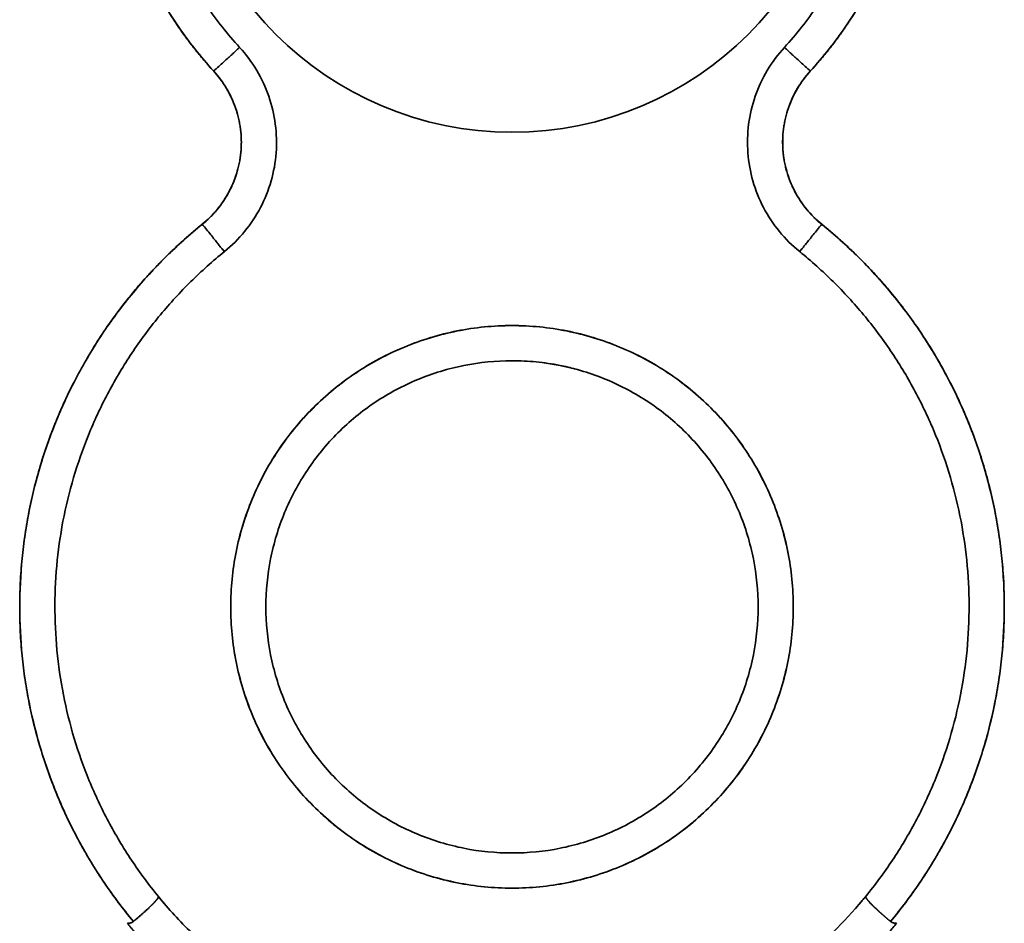
# Model space of a CAD drawing. Units: millimetres. Extents: x 35 to 1175, y 25 to 826.
# Drawn here: x 445 to 459, y 279 to 292 of the extents above; entities that cross this region are included whole.
import ezdxf

# ---------------------------------------------------------------- set-up
doc = ezdxf.new("R2010")
doc.units = ezdxf.units.MM
doc.layers.add('1', color=7, linetype='Continuous', true_color=0xffffff)

msp = doc.modelspace()

# ---------------------------------------------------------------- linework, layer by layer
at = {"layer": '1', "color": 18, "linetype": 'Continuous', "lineweight": 35}
for p, q in [((448.564, 290.937), (448.563, 290.936)), ((448.563, 290.935), (448.564, 290.936)), ((457.491, 279.829), (457.492, 279.832))]:
    msp.add_line(p, q, dxfattribs=at)
for start, end in [(0, 270), (270, 0)]:
    msp.add_arc((452.462, 295.45), 4.75, start, end, dxfattribs=at)
for points, knots in [([(456.704, 291.568), (456.891, 291.773), (457.064, 291.991), (457.375, 292.449), (457.514, 292.689), (457.756, 293.187), (457.859, 293.445), (458.026, 293.973), (458.091, 294.243), (458.181, 294.79), (458.206, 295.066), (458.216, 295.62), (458.201, 295.897), (458.132, 296.447), (458.077, 296.719), (457.929, 297.253), (457.836, 297.514), (457.613, 298.021), (457.483, 298.266), (457.189, 298.736), (457.025, 298.96), (456.666, 299.382), (456.472, 299.58), (456.056, 299.947), (455.835, 300.115), (455.371, 300.417), (455.129, 300.552), (454.626, 300.784), (454.366, 300.883), (453.835, 301.04), (453.564, 301.1), (453.016, 301.18), (452.739, 301.2), (452.185, 301.2), (451.908, 301.18), (451.36, 301.1), (451.089, 301.04), (450.558, 300.883), (450.298, 300.784), (449.796, 300.552), (449.553, 300.417), (449.089, 300.115), (448.868, 299.947), (448.452, 299.58), (448.258, 299.382), (447.899, 298.96), (447.736, 298.736), (447.442, 298.266), (447.312, 298.021), (447.088, 297.514), (446.995, 297.253), (446.847, 296.719), (446.792, 296.447), (446.723, 295.897), (446.708, 295.62), (446.718, 295.066), (446.743, 294.79), (446.833, 294.243), (446.898, 293.973), (447.066, 293.445), (447.169, 293.187), (447.411, 292.689), (447.55, 292.449), (447.861, 291.991), (448.033, 291.773), (448.22, 291.568)], [0, 0, 0, 0, 0.03125, 0.03125, 0.0625, 0.0625, 0.09375, 0.09375, 0.125, 0.125, 0.15625, 0.15625, 0.1875, 0.1875, 0.21875, 0.21875, 0.25, 0.25, 0.28125, 0.28125, 0.3125, 0.3125, 0.34375, 0.34375, 0.375, 0.375, 0.40625, 0.40625, 0.4375, 0.4375, 0.46875, 0.46875, 0.5, 0.5, 0.53125, 0.53125, 0.5625, 0.5625, 0.59375, 0.59375, 0.625, 0.625, 0.65625, 0.65625, 0.6875, 0.6875, 0.71875, 0.71875, 0.75, 0.75, 0.78125, 0.78125, 0.8125, 0.8125, 0.84375, 0.84375, 0.875, 0.875, 0.90625, 0.90625, 0.9375, 0.9375, 0.96875, 0.96875, 1, 1, 1, 1]), ([(456.336, 291.906), (456.506, 292.093), (456.663, 292.291), (456.947, 292.71), (457.074, 292.929), (457.295, 293.384), (457.389, 293.62), (457.542, 294.102), (457.601, 294.348), (457.684, 294.847), (457.707, 295.1), (457.716, 295.605), (457.702, 295.858), (457.639, 296.36), (457.589, 296.609), (457.454, 297.096), (457.369, 297.335), (457.165, 297.798), (457.046, 298.022), (456.778, 298.45), (456.628, 298.655), (456.301, 299.04), (456.123, 299.221), (455.744, 299.556), (455.542, 299.709), (455.119, 299.985), (454.897, 300.108), (454.438, 300.321), (454.201, 300.41), (453.716, 300.554), (453.468, 300.609), (452.968, 300.682), (452.715, 300.7), (452.209, 300.7), (451.956, 300.682), (451.456, 300.609), (451.208, 300.554), (450.724, 300.41), (450.487, 300.321), (450.028, 300.108), (449.806, 299.985), (449.382, 299.709), (449.18, 299.556), (448.801, 299.221), (448.623, 299.04), (448.296, 298.655), (448.147, 298.45), (447.878, 298.022), (447.759, 297.798), (447.556, 297.335), (447.47, 297.096), (447.335, 296.609), (447.285, 296.36), (447.222, 295.858), (447.208, 295.605), (447.218, 295.1), (447.241, 294.847), (447.323, 294.348), (447.382, 294.102), (447.535, 293.62), (447.629, 293.384), (447.85, 292.929), (447.977, 292.71), (448.261, 292.291), (448.418, 292.093), (448.589, 291.906)], [0, 0, 0, 0, 0.03125, 0.03125, 0.0625, 0.0625, 0.09375, 0.09375, 0.125, 0.125, 0.15625, 0.15625, 0.1875, 0.1875, 0.21875, 0.21875, 0.25, 0.25, 0.28125, 0.28125, 0.3125, 0.3125, 0.34375, 0.34375, 0.375, 0.375, 0.40625, 0.40625, 0.4375, 0.4375, 0.46875, 0.46875, 0.5, 0.5, 0.53125, 0.53125, 0.5625, 0.5625, 0.59375, 0.59375, 0.625, 0.625, 0.65625, 0.65625, 0.6875, 0.6875, 0.71875, 0.71875, 0.75, 0.75, 0.78125, 0.78125, 0.8125, 0.8125, 0.84375, 0.84375, 0.875, 0.875, 0.90625, 0.90625, 0.9375, 0.9375, 0.96875, 0.96875, 1, 1, 1, 1]), ([(448.589, 291.906), (448.418, 292.093), (448.261, 292.291), (447.977, 292.71), (447.85, 292.929), (447.629, 293.384), (447.535, 293.62), (447.382, 294.102), (447.323, 294.348), (447.241, 294.847), (447.218, 295.1), (447.208, 295.605), (447.222, 295.858), (447.285, 296.36), (447.335, 296.609), (447.47, 297.096), (447.556, 297.335), (447.759, 297.798), (447.878, 298.022), (448.147, 298.45), (448.296, 298.655), (448.623, 299.04), (448.801, 299.221), (449.18, 299.556), (449.382, 299.709), (449.806, 299.985), (450.028, 300.108), (450.487, 300.321), (450.724, 300.41), (451.208, 300.554), (451.456, 300.609), (451.956, 300.682), (452.209, 300.7), (452.715, 300.7), (452.968, 300.682), (453.468, 300.609), (453.716, 300.554), (454.201, 300.41), (454.438, 300.321), (454.897, 300.108), (455.119, 299.985), (455.542, 299.709), (455.744, 299.556), (456.123, 299.221), (456.301, 299.04), (456.628, 298.655), (456.778, 298.45), (457.046, 298.022), (457.165, 297.798), (457.369, 297.335), (457.454, 297.096), (457.589, 296.609), (457.639, 296.36), (457.702, 295.858), (457.716, 295.605), (457.707, 295.1), (457.684, 294.847), (457.601, 294.348), (457.542, 294.102), (457.389, 293.62), (457.295, 293.384), (457.074, 292.929), (456.947, 292.71), (456.663, 292.291), (456.506, 292.093), (456.336, 291.906)], [0, 0, 0, 0, 0.03125, 0.03125, 0.0625, 0.0625, 0.09375, 0.09375, 0.125, 0.125, 0.15625, 0.15625, 0.1875, 0.1875, 0.21875, 0.21875, 0.25, 0.25, 0.28125, 0.28125, 0.3125, 0.3125, 0.34375, 0.34375, 0.375, 0.375, 0.40625, 0.40625, 0.4375, 0.4375, 0.46875, 0.46875, 0.5, 0.5, 0.53125, 0.53125, 0.5625, 0.5625, 0.59375, 0.59375, 0.625, 0.625, 0.65625, 0.65625, 0.6875, 0.6875, 0.71875, 0.71875, 0.75, 0.75, 0.78125, 0.78125, 0.8125, 0.8125, 0.84375, 0.84375, 0.875, 0.875, 0.90625, 0.90625, 0.9375, 0.9375, 0.96875, 0.96875, 1, 1, 1, 1]), ([(448.589, 291.906), (448.589, 291.906), (448.586, 291.904), (448.577, 291.895), (448.57, 291.889), (448.551, 291.872), (448.54, 291.861), (448.513, 291.837), (448.498, 291.823), (448.464, 291.791), (448.445, 291.774), (448.405, 291.738), (448.383, 291.718), (448.339, 291.677), (448.316, 291.656), (448.268, 291.613), (448.244, 291.591), (448.22, 291.568)], [0, 0, 0, 0, 0.124111, 0.124111, 0.249238, 0.249238, 0.374365, 0.374365, 0.499492, 0.499492, 0.624619, 0.624619, 0.749746, 0.749746, 0.874873, 0.874873, 1, 1, 1, 1]), ([(448.22, 291.568), (448.244, 291.591), (448.268, 291.613), (448.316, 291.656), (448.339, 291.677), (448.383, 291.718), (448.405, 291.738), (448.445, 291.774), (448.464, 291.791), (448.498, 291.823), (448.513, 291.837), (448.54, 291.861), (448.551, 291.872), (448.57, 291.889), (448.577, 291.895), (448.586, 291.904), (448.589, 291.906), (448.589, 291.906)], [0, 0, 0, 0, 0.125126, 0.125126, 0.250251, 0.250251, 0.375377, 0.375377, 0.500503, 0.500503, 0.625628, 0.625628, 0.750754, 0.750754, 0.87588, 0.87588, 1, 1, 1, 1]), ([(448.372, 289.002), (448.477, 289.087), (448.574, 289.183), (448.747, 289.394), (448.822, 289.508), (448.948, 289.749), (448.999, 289.875), (449.074, 290.137), (449.098, 290.271), (449.118, 290.542), (449.114, 290.679), (449.079, 290.949), (449.048, 291.082), (448.959, 291.339), (448.901, 291.462), (448.762, 291.696), (448.681, 291.806), (448.589, 291.906)], [0, 0, 0, 0, 0.125, 0.125, 0.25, 0.25, 0.375, 0.375, 0.5, 0.5, 0.625, 0.625, 0.75, 0.75, 0.875, 0.875, 1, 1, 1, 1]), ([(448.589, 291.906), (448.681, 291.806), (448.762, 291.696), (448.901, 291.462), (448.959, 291.339), (449.048, 291.082), (449.079, 290.949), (449.114, 290.679), (449.118, 290.542), (449.098, 290.271), (449.074, 290.137), (448.999, 289.875), (448.948, 289.749), (448.822, 289.508), (448.747, 289.394), (448.574, 289.183), (448.477, 289.087), (448.372, 289.002)], [0, 0, 0, 0, 0.125, 0.125, 0.25, 0.25, 0.375, 0.375, 0.5, 0.5, 0.625, 0.625, 0.75, 0.75, 0.875, 0.875, 1, 1, 1, 1]), ([(456.553, 289.002), (456.447, 289.087), (456.35, 289.183), (456.178, 289.394), (456.102, 289.508), (455.976, 289.749), (455.926, 289.875), (455.851, 290.137), (455.827, 290.271), (455.807, 290.542), (455.81, 290.679), (455.845, 290.949), (455.877, 291.082), (455.966, 291.339), (456.023, 291.462), (456.162, 291.696), (456.244, 291.806), (456.336, 291.906)], [0, 0, 0, 0, 0.125, 0.125, 0.25, 0.25, 0.375, 0.375, 0.5, 0.5, 0.625, 0.625, 0.75, 0.75, 0.875, 0.875, 1, 1, 1, 1]), ([(456.336, 291.906), (456.244, 291.806), (456.162, 291.696), (456.023, 291.462), (455.966, 291.339), (455.877, 291.082), (455.845, 290.949), (455.81, 290.679), (455.807, 290.542), (455.827, 290.271), (455.851, 290.137), (455.926, 289.875), (455.976, 289.749), (456.102, 289.508), (456.178, 289.394), (456.35, 289.183), (456.447, 289.087), (456.553, 289.002)], [0, 0, 0, 0, 0.125, 0.125, 0.25, 0.25, 0.375, 0.375, 0.5, 0.5, 0.625, 0.625, 0.75, 0.75, 0.875, 0.875, 1, 1, 1, 1]), ([(456.704, 291.568), (456.68, 291.591), (456.656, 291.613), (456.609, 291.656), (456.586, 291.677), (456.541, 291.718), (456.52, 291.738), (456.479, 291.774), (456.461, 291.791), (456.426, 291.823), (456.411, 291.837), (456.384, 291.861), (456.373, 291.872), (456.354, 291.889), (456.347, 291.895), (456.338, 291.904), (456.336, 291.906), (456.336, 291.906)], [0, 0, 0, 0, 0.125126, 0.125126, 0.250251, 0.250251, 0.375377, 0.375377, 0.500503, 0.500503, 0.625628, 0.625628, 0.750754, 0.750754, 0.87588, 0.87588, 1, 1, 1, 1]), ([(456.336, 291.906), (456.336, 291.906), (456.338, 291.904), (456.347, 291.895), (456.354, 291.889), (456.373, 291.872), (456.384, 291.861), (456.411, 291.837), (456.426, 291.823), (456.461, 291.791), (456.479, 291.774), (456.52, 291.738), (456.541, 291.718), (456.586, 291.677), (456.609, 291.656), (456.656, 291.613), (456.68, 291.591), (456.704, 291.568)], [0, 0, 0, 0, 0.125, 0.125, 0.25, 0.25, 0.375, 0.375, 0.5, 0.5, 0.625, 0.625, 0.75, 0.75, 0.875, 0.875, 1, 1, 1, 1]), ([(448.22, 291.568), (448.289, 291.493), (448.35, 291.411), (448.454, 291.236), (448.497, 291.143), (448.564, 290.95), (448.588, 290.85), (448.614, 290.648), (448.617, 290.546), (448.601, 290.342), (448.583, 290.242), (448.527, 290.046), (448.489, 289.95), (448.395, 289.77), (448.338, 289.684), (448.209, 289.527), (448.136, 289.454), (448.057, 289.39)], [0, 0, 0, 0, 0.125, 0.125, 0.25, 0.25, 0.375, 0.375, 0.5, 0.5, 0.625, 0.625, 0.75, 0.75, 0.875, 0.875, 1, 1, 1, 1]), ([(456.867, 289.39), (456.788, 289.454), (456.715, 289.527), (456.586, 289.684), (456.53, 289.77), (456.435, 289.95), (456.397, 290.046), (456.341, 290.242), (456.323, 290.342), (456.308, 290.546), (456.31, 290.648), (456.337, 290.85), (456.36, 290.95), (456.427, 291.143), (456.47, 291.236), (456.574, 291.411), (456.636, 291.493), (456.704, 291.568)], [0, 0, 0, 0, 0.125, 0.125, 0.25, 0.25, 0.375, 0.375, 0.5, 0.5, 0.625, 0.625, 0.75, 0.75, 0.875, 0.875, 1, 1, 1, 1]), ([(448.057, 289.39), (448.078, 289.365), (448.098, 289.339), (448.139, 289.289), (448.159, 289.265), (448.197, 289.218), (448.215, 289.195), (448.249, 289.153), (448.265, 289.133), (448.294, 289.097), (448.307, 289.081), (448.33, 289.053), (448.34, 289.041), (448.356, 289.021), (448.362, 289.014), (448.366, 289.008), (448.367, 289.008), (448.367, 289.007)], [0, 0, 0, 0, 0.140482, 0.140482, 0.280964, 0.280964, 0.421445, 0.421445, 0.561927, 0.561927, 0.702409, 0.702409, 0.842891, 0.842891, 0.983373, 0.983373, 1, 1, 1, 1]), ([(448.372, 289.002), (448.372, 289.002), (448.37, 289.004), (448.362, 289.014), (448.356, 289.021), (448.34, 289.041), (448.33, 289.053), (448.307, 289.081), (448.294, 289.097), (448.265, 289.133), (448.249, 289.153), (448.215, 289.195), (448.197, 289.218), (448.159, 289.265), (448.139, 289.289), (448.098, 289.339), (448.078, 289.365), (448.057, 289.39)], [0, 0, 0, 0, 0.125, 0.125, 0.25, 0.25, 0.375, 0.375, 0.5, 0.5, 0.625, 0.625, 0.75, 0.75, 0.875, 0.875, 1, 1, 1, 1]), ([(456.553, 289.002), (456.553, 289.002), (456.555, 289.004), (456.563, 289.014), (456.569, 289.021), (456.584, 289.041), (456.594, 289.053), (456.617, 289.081), (456.63, 289.097), (456.659, 289.133), (456.675, 289.153), (456.709, 289.195), (456.728, 289.218), (456.766, 289.265), (456.786, 289.289), (456.826, 289.339), (456.847, 289.365), (456.867, 289.39)], [0, 0, 0, 0, 0.124112, 0.124112, 0.249239, 0.249239, 0.374365, 0.374365, 0.499492, 0.499492, 0.624619, 0.624619, 0.749746, 0.749746, 0.874873, 0.874873, 1, 1, 1, 1]), ([(456.867, 289.39), (456.847, 289.365), (456.826, 289.339), (456.786, 289.289), (456.766, 289.265), (456.728, 289.218), (456.709, 289.195), (456.675, 289.153), (456.659, 289.133), (456.63, 289.097), (456.617, 289.081), (456.594, 289.053), (456.584, 289.041), (456.569, 289.021), (456.563, 289.014), (456.555, 289.004), (456.553, 289.002), (456.553, 289.002)], [0, 0, 0, 0, 0.125126, 0.125126, 0.250251, 0.250251, 0.375377, 0.375377, 0.500503, 0.500503, 0.625628, 0.625628, 0.750754, 0.750754, 0.87588, 0.87588, 1, 1, 1, 1]), ([(452.462, 279.95), (452.724, 279.95), (452.986, 279.976), (453.499, 280.078), (453.751, 280.154), (454.235, 280.355), (454.467, 280.479), (454.902, 280.77), (455.105, 280.937), (455.475, 281.307), (455.642, 281.51), (455.933, 281.945), (456.057, 282.177), (456.258, 282.661), (456.334, 282.913), (456.436, 283.426), (456.462, 283.688), (456.462, 284.212), (456.436, 284.473), (456.334, 284.987), (456.258, 285.239), (456.057, 285.722), (455.933, 285.954), (455.642, 286.39), (455.475, 286.593), (455.105, 286.963), (454.902, 287.13), (454.467, 287.421), (454.235, 287.545), (453.751, 287.745), (453.499, 287.822), (452.986, 287.924), (452.724, 287.95), (452.2, 287.95), (451.939, 287.924), (451.425, 287.822), (451.173, 287.745), (450.69, 287.545), (450.458, 287.421), (450.022, 287.13), (449.819, 286.963), (449.449, 286.593), (449.282, 286.39), (448.991, 285.954), (448.867, 285.722), (448.667, 285.239), (448.59, 284.987), (448.488, 284.473), (448.462, 284.212), (448.462, 283.688), (448.488, 283.426), (448.59, 282.913), (448.667, 282.661), (448.867, 282.177), (448.991, 281.945), (449.282, 281.51), (449.449, 281.307), (449.819, 280.937), (450.022, 280.77), (450.458, 280.479), (450.69, 280.355), (451.173, 280.154), (451.425, 280.078), (451.939, 279.976), (452.2, 279.95), (452.462, 279.95)], [0, 0, 0, 0, 0.03125, 0.03125, 0.0625, 0.0625, 0.09375, 0.09375, 0.125, 0.125, 0.15625, 0.15625, 0.1875, 0.1875, 0.21875, 0.21875, 0.25, 0.25, 0.28125, 0.28125, 0.3125, 0.3125, 0.34375, 0.34375, 0.375, 0.375, 0.40625, 0.40625, 0.4375, 0.4375, 0.46875, 0.46875, 0.5, 0.5, 0.53125, 0.53125, 0.5625, 0.5625, 0.59375, 0.59375, 0.625, 0.625, 0.65625, 0.65625, 0.6875, 0.6875, 0.71875, 0.71875, 0.75, 0.75, 0.78125, 0.78125, 0.8125, 0.8125, 0.84375, 0.84375, 0.875, 0.875, 0.90625, 0.90625, 0.9375, 0.9375, 0.96875, 0.96875, 1, 1, 1, 1]), ([(452.462, 279.95), (452.331, 279.95), (452.069, 279.963), (451.681, 280.02), (451.3, 280.116), (450.929, 280.249), (450.573, 280.417), (450.236, 280.618), (449.921, 280.852), (449.63, 281.117), (449.365, 281.408), (449.131, 281.724), (448.929, 282.06), (448.761, 282.417), (448.628, 282.787), (448.532, 283.168), (448.475, 283.556), (448.456, 283.95), (448.475, 284.343), (448.532, 284.731), (448.628, 285.112), (448.761, 285.483), (448.929, 285.839), (449.13, 286.176), (449.365, 286.491), (449.629, 286.782), (449.921, 287.047), (450.236, 287.281), (450.573, 287.483), (450.929, 287.651), (451.3, 287.784), (451.68, 287.88), (452.069, 287.937), (452.462, 287.956), (452.855, 287.937), (453.244, 287.88), (453.624, 287.784), (453.995, 287.651), (454.351, 287.483), (454.688, 287.282), (455.003, 287.048), (455.295, 286.783), (455.56, 286.491), (455.794, 286.176), (455.995, 285.839), (456.163, 285.483), (456.296, 285.113), (456.392, 284.732), (456.449, 284.343), (456.468, 283.95), (456.449, 283.557), (456.392, 283.168), (456.296, 282.788), (456.163, 282.417), (455.995, 282.061), (455.794, 281.724), (455.56, 281.409), (455.295, 281.117), (455.004, 280.852), (454.689, 280.618), (454.352, 280.417), (453.995, 280.249), (453.625, 280.116), (453.244, 280.02), (452.856, 279.963), (452.594, 279.95), (452.462, 279.95)], [0, 0, 0, 0, 0.015696, 0.031244, 0.046794, 0.0625, 0.078192, 0.093737, 0.109289, 0.125, 0.140692, 0.156237, 0.171789, 0.1875, 0.203192, 0.218737, 0.234289, 0.25, 0.265692, 0.281237, 0.296789, 0.3125, 0.328192, 0.343737, 0.359289, 0.375, 0.390692, 0.406237, 0.421789, 0.4375, 0.453192, 0.468737, 0.484289, 0.5, 0.515692, 0.531237, 0.546789, 0.5625, 0.578192, 0.593737, 0.609289, 0.625, 0.640692, 0.656237, 0.671789, 0.6875, 0.703192, 0.718737, 0.734289, 0.75, 0.765692, 0.781237, 0.796789, 0.8125, 0.828192, 0.843737, 0.859289, 0.875, 0.890692, 0.906237, 0.921789, 0.9375, 0.953196, 0.968744, 0.984294, 1, 1, 1, 1]), ([(452.462, 280.45), (452.233, 280.45), (452.004, 280.472), (451.555, 280.562), (451.334, 280.629), (450.911, 280.804), (450.708, 280.912), (450.327, 281.167), (450.149, 281.313), (449.825, 281.637), (449.679, 281.815), (449.425, 282.196), (449.316, 282.399), (449.141, 282.822), (449.074, 283.042), (448.985, 283.492), (448.962, 283.721), (448.962, 284.179), (448.985, 284.408), (449.074, 284.857), (449.141, 285.078), (449.316, 285.501), (449.425, 285.704), (449.679, 286.085), (449.825, 286.263), (450.149, 286.587), (450.327, 286.733), (450.708, 286.987), (450.911, 287.096), (451.334, 287.271), (451.555, 287.338), (452.004, 287.427), (452.233, 287.45), (452.691, 287.45), (452.92, 287.427), (453.37, 287.338), (453.59, 287.271), (454.013, 287.096), (454.216, 286.987), (454.597, 286.733), (454.775, 286.587), (455.099, 286.263), (455.245, 286.085), (455.5, 285.704), (455.608, 285.501), (455.783, 285.078), (455.85, 284.857), (455.94, 284.408), (455.962, 284.179), (455.962, 283.721), (455.94, 283.492), (455.85, 283.042), (455.783, 282.822), (455.608, 282.399), (455.5, 282.196), (455.245, 281.815), (455.099, 281.637), (454.775, 281.313), (454.597, 281.167), (454.216, 280.912), (454.013, 280.804), (453.59, 280.629), (453.37, 280.562), (452.92, 280.472), (452.691, 280.45), (452.462, 280.45)], [0, 0, 0, 0, 0.03125, 0.03125, 0.0625, 0.0625, 0.09375, 0.09375, 0.125, 0.125, 0.15625, 0.15625, 0.1875, 0.1875, 0.21875, 0.21875, 0.25, 0.25, 0.28125, 0.28125, 0.3125, 0.3125, 0.34375, 0.34375, 0.375, 0.375, 0.40625, 0.40625, 0.4375, 0.4375, 0.46875, 0.46875, 0.5, 0.5, 0.53125, 0.53125, 0.5625, 0.5625, 0.59375, 0.59375, 0.625, 0.625, 0.65625, 0.65625, 0.6875, 0.6875, 0.71875, 0.71875, 0.75, 0.75, 0.78125, 0.78125, 0.8125, 0.8125, 0.84375, 0.84375, 0.875, 0.875, 0.90625, 0.90625, 0.9375, 0.9375, 0.96875, 0.96875, 1, 1, 1, 1]), ([(452.462, 280.45), (452.691, 280.45), (452.92, 280.472), (453.37, 280.562), (453.59, 280.629), (454.013, 280.804), (454.216, 280.912), (454.597, 281.167), (454.775, 281.313), (455.099, 281.637), (455.245, 281.815), (455.5, 282.196), (455.608, 282.399), (455.783, 282.822), (455.85, 283.042), (455.94, 283.492), (455.962, 283.721), (455.962, 284.179), (455.94, 284.408), (455.85, 284.857), (455.783, 285.078), (455.608, 285.501), (455.5, 285.704), (455.245, 286.085), (455.099, 286.263), (454.775, 286.587), (454.597, 286.733), (454.216, 286.987), (454.013, 287.096), (453.59, 287.271), (453.37, 287.338), (452.92, 287.427), (452.691, 287.45), (452.233, 287.45), (452.004, 287.427), (451.555, 287.338), (451.334, 287.271), (450.911, 287.096), (450.708, 286.987), (450.327, 286.733), (450.149, 286.587), (449.825, 286.263), (449.679, 286.085), (449.425, 285.704), (449.316, 285.501), (449.141, 285.078), (449.074, 284.857), (448.985, 284.408), (448.962, 284.179), (448.962, 283.721), (448.985, 283.492), (449.074, 283.042), (449.141, 282.822), (449.316, 282.399), (449.425, 282.196), (449.679, 281.815), (449.825, 281.637), (450.149, 281.313), (450.327, 281.167), (450.708, 280.912), (450.911, 280.804), (451.334, 280.629), (451.555, 280.562), (452.004, 280.472), (452.233, 280.45), (452.462, 280.45)], [0, 0, 0, 0, 0.03125, 0.03125, 0.0625, 0.0625, 0.09375, 0.09375, 0.125, 0.125, 0.15625, 0.15625, 0.1875, 0.1875, 0.21875, 0.21875, 0.25, 0.25, 0.28125, 0.28125, 0.3125, 0.3125, 0.34375, 0.34375, 0.375, 0.375, 0.40625, 0.40625, 0.4375, 0.4375, 0.46875, 0.46875, 0.5, 0.5, 0.53125, 0.53125, 0.5625, 0.5625, 0.59375, 0.59375, 0.625, 0.625, 0.65625, 0.65625, 0.6875, 0.6875, 0.71875, 0.71875, 0.75, 0.75, 0.78125, 0.78125, 0.8125, 0.8125, 0.84375, 0.84375, 0.875, 0.875, 0.90625, 0.90625, 0.9375, 0.9375, 0.96875, 0.96875, 1, 1, 1, 1]), ([(453.364, 287.332), (453.292, 287.352), (453.108, 287.395), (452.806, 287.439), (452.577, 287.45), (452.462, 287.45)], [0, 0, 0, 0, 0.246527, 0.621379, 1, 1, 1, 1]), ([(447.433, 279.832), (447.433, 279.832), (447.433, 279.832), (447.434, 279.83), (447.434, 279.829), (447.434, 279.828), (447.434, 279.826), (447.434, 279.824), (447.433, 279.822), (447.432, 279.819), (447.431, 279.817), (447.43, 279.814), (447.428, 279.811), (447.427, 279.808), (447.425, 279.805), (447.422, 279.801), (447.42, 279.798), (447.417, 279.794), (447.414, 279.79), (447.411, 279.785), (447.407, 279.781), (447.403, 279.776), (447.399, 279.771), (447.395, 279.766), (447.39, 279.76), (447.385, 279.755), (447.38, 279.749), (447.374, 279.743), (447.368, 279.737), (447.362, 279.731), (447.356, 279.725), (447.349, 279.718), (447.341, 279.711), (447.333, 279.703), (447.323, 279.693), (447.313, 279.684), (447.302, 279.673), (447.291, 279.663), (447.279, 279.651), (447.267, 279.64), (447.253, 279.628), (447.24, 279.615), (447.226, 279.602), (447.211, 279.589), (447.196, 279.576), (447.18, 279.562), (447.164, 279.548), (447.147, 279.534), (447.13, 279.519), (447.113, 279.505), (447.096, 279.49), (447.084, 279.481), (447.078, 279.476)], [0, 0, 0, 0, 0.014272, 0.028698, 0.043274, 0.058001, 0.072876, 0.087898, 0.103065, 0.118374, 0.133824, 0.149412, 0.165135, 0.180989, 0.196973, 0.213082, 0.229312, 0.245661, 0.262124, 0.278696, 0.295373, 0.312151, 0.329024, 0.345988, 0.363037, 0.380166, 0.39737, 0.414642, 0.431977, 0.449368, 0.46681, 0.484296, 0.50182, 0.523977, 0.5467, 0.569978, 0.593798, 0.618145, 0.642999, 0.668341, 0.694148, 0.720395, 0.747054, 0.774096, 0.801488, 0.829197, 0.857187, 0.88542, 0.913859, 0.942462, 0.971189, 1, 1, 1, 1]), ([(447.078, 279.476), (447.081, 279.478), (447.086, 279.483), (447.095, 279.489), (447.103, 279.496), (447.111, 279.503), (447.119, 279.51), (447.127, 279.517), (447.136, 279.524), (447.144, 279.531), (447.153, 279.538), (447.161, 279.546), (447.169, 279.553), (447.178, 279.561), (447.186, 279.568), (447.195, 279.576), (447.203, 279.583), (447.212, 279.591), (447.22, 279.598), (447.228, 279.606), (447.237, 279.613), (447.245, 279.621), (447.253, 279.629), (447.262, 279.636), (447.27, 279.644), (447.278, 279.651), (447.286, 279.659), (447.294, 279.667), (447.302, 279.674), (447.309, 279.681), (447.317, 279.689), (447.324, 279.696), (447.331, 279.703), (447.339, 279.71), (447.346, 279.717), (447.352, 279.724), (447.359, 279.731), (447.365, 279.738), (447.372, 279.744), (447.377, 279.75), (447.383, 279.757), (447.389, 279.763), (447.394, 279.769), (447.399, 279.774), (447.404, 279.78), (447.408, 279.785), (447.412, 279.79), (447.416, 279.795), (447.419, 279.8), (447.422, 279.804), (447.425, 279.808), (447.428, 279.812), (447.43, 279.816), (447.431, 279.819), (447.433, 279.822), (447.433, 279.825), (447.434, 279.827), (447.434, 279.829), (447.434, 279.831), (447.433, 279.832), (447.433, 279.832)], [0, 0, 0, 0, 0.013194, 0.026528, 0.040002, 0.053618, 0.067374, 0.081271, 0.095309, 0.109489, 0.12381, 0.138272, 0.152875, 0.16762, 0.182507, 0.197536, 0.212706, 0.228018, 0.243473, 0.259069, 0.274807, 0.290688, 0.306711, 0.322876, 0.339184, 0.355634, 0.372227, 0.388962, 0.40584, 0.42286, 0.440023, 0.457329, 0.474777, 0.492369, 0.510103, 0.52798, 0.546, 0.564164, 0.58247, 0.600919, 0.619511, 0.638247, 0.657125, 0.676147, 0.695312, 0.71462, 0.734072, 0.753667, 0.773405, 0.793287, 0.813312, 0.833481, 0.853793, 0.874249, 0.894848, 0.915591, 0.936478, 0.957508, 0.978682, 1, 1, 1, 1]), ([(447.433, 279.832), (447.441, 279.822), (447.458, 279.801), (447.484, 279.77), (447.51, 279.739), (447.535, 279.71), (447.552, 279.691), (447.559, 279.682)], [0, 0, 0, 0, 0.20646, 0.412567, 0.618322, 0.823724, 1, 1, 1, 1]), ([(457.492, 279.832), (457.236, 279.52), (456.638, 278.914), (455.572, 278.192), (454.378, 277.696), (453.174, 277.453), (452.027, 277.433), (450.98, 277.594), (450.046, 277.891), (449.225, 278.29), (448.513, 278.765), (447.918, 279.282), (447.58, 279.652), (447.433, 279.832)], [0, 0, 0, 0, 0.106614, 0.223326, 0.335008, 0.441107, 0.539733, 0.630487, 0.714583, 0.793317, 0.867789, 0.938239, 1, 1, 1, 1]), ([(457.364, 279.681), (457.374, 279.693), (457.401, 279.724), (457.443, 279.774), (457.476, 279.813), (457.492, 279.832)], [0, 0, 0, 0, 0.233752, 0.61626, 1, 1, 1, 1]), ([(457.492, 279.832), (457.492, 279.832), (457.491, 279.832), (457.491, 279.83), (457.49, 279.829), (457.49, 279.828), (457.491, 279.826), (457.491, 279.824), (457.492, 279.822), (457.492, 279.82), (457.493, 279.818), (457.494, 279.816), (457.496, 279.814), (457.497, 279.811), (457.499, 279.808), (457.501, 279.806), (457.503, 279.803), (457.505, 279.8), (457.507, 279.797), (457.51, 279.793), (457.512, 279.79), (457.515, 279.787), (457.518, 279.783), (457.521, 279.78), (457.524, 279.776), (457.527, 279.772), (457.531, 279.768), (457.534, 279.764), (457.538, 279.76), (457.542, 279.756), (457.546, 279.752), (457.55, 279.747), (457.554, 279.743), (457.558, 279.738), (457.562, 279.734), (457.567, 279.729), (457.571, 279.725), (457.576, 279.72), (457.581, 279.715), (457.585, 279.711), (457.59, 279.706), (457.595, 279.701), (457.6, 279.696), (457.605, 279.691), (457.61, 279.686), (457.615, 279.681), (457.621, 279.676), (457.626, 279.671), (457.631, 279.666), (457.637, 279.661), (457.642, 279.656), (457.648, 279.65), (457.653, 279.645), (457.659, 279.64), (457.664, 279.635), (457.67, 279.63), (457.675, 279.624), (457.681, 279.619), (457.687, 279.614), (457.692, 279.609), (457.698, 279.604), (457.704, 279.598), (457.71, 279.593), (457.715, 279.588), (457.721, 279.583), (457.727, 279.578), (457.733, 279.573), (457.738, 279.568), (457.744, 279.563), (457.75, 279.557), (457.756, 279.552), (457.762, 279.547), (457.767, 279.542), (457.773, 279.537), (457.779, 279.532), (457.784, 279.528), (457.79, 279.523), (457.796, 279.518), (457.801, 279.513), (457.807, 279.508), (457.813, 279.504), (457.818, 279.499), (457.824, 279.494), (457.829, 279.49), (457.835, 279.485), (457.84, 279.481), (457.844, 279.478), (457.846, 279.476)], [0, 0, 0, 0, 0.014579, 0.029091, 0.043536, 0.057913, 0.072223, 0.086465, 0.100641, 0.114749, 0.128789, 0.142763, 0.156669, 0.170508, 0.184279, 0.197984, 0.211621, 0.225191, 0.238694, 0.252129, 0.265498, 0.278799, 0.292033, 0.3052, 0.3183, 0.331333, 0.344299, 0.357197, 0.370029, 0.382793, 0.395491, 0.408121, 0.420685, 0.433181, 0.44561, 0.457973, 0.470268, 0.482496, 0.494658, 0.506752, 0.51878, 0.53074, 0.542634, 0.554461, 0.566221, 0.577914, 0.58954, 0.6011, 0.612592, 0.624018, 0.635377, 0.646669, 0.657895, 0.669053, 0.680145, 0.691171, 0.702129, 0.713021, 0.723846, 0.734605, 0.745297, 0.755923, 0.766482, 0.776974, 0.7874, 0.797759, 0.808052, 0.818279, 0.828439, 0.838533, 0.84856, 0.858521, 0.868416, 0.878244, 0.888006, 0.897703, 0.907332, 0.916896, 0.926394, 0.935825, 0.945191, 0.95449, 0.963724, 0.972892, 0.981994, 0.99103, 1, 1, 1, 1]), ([(457.846, 279.476), (457.843, 279.478), (457.838, 279.483), (457.83, 279.489), (457.821, 279.496), (457.813, 279.503), (457.805, 279.51), (457.797, 279.517), (457.789, 279.524), (457.78, 279.531), (457.772, 279.538), (457.764, 279.545), (457.756, 279.552), (457.748, 279.559), (457.739, 279.566), (457.731, 279.573), (457.723, 279.58), (457.715, 279.587), (457.707, 279.594), (457.7, 279.601), (457.692, 279.608), (457.684, 279.615), (457.676, 279.622), (457.669, 279.628), (457.662, 279.635), (457.654, 279.642), (457.647, 279.649), (457.64, 279.655), (457.633, 279.662), (457.626, 279.668), (457.619, 279.675), (457.613, 279.681), (457.606, 279.687), (457.6, 279.693), (457.594, 279.7), (457.588, 279.705), (457.58, 279.714), (457.569, 279.724), (457.557, 279.737), (457.546, 279.749), (457.536, 279.76), (457.527, 279.77), (457.52, 279.78), (457.514, 279.788), (457.51, 279.792), (457.509, 279.794)], [0, 0, 0, 0, 0.017737, 0.035589, 0.053552, 0.071624, 0.089801, 0.108081, 0.126459, 0.144933, 0.163498, 0.182152, 0.200889, 0.219707, 0.238602, 0.257568, 0.276601, 0.295698, 0.314854, 0.334063, 0.353323, 0.372626, 0.39197, 0.411349, 0.430759, 0.450193, 0.469648, 0.489118, 0.508598, 0.528083, 0.547569, 0.567049, 0.58652, 0.605975, 0.625411, 0.644822, 0.664203, 0.709345, 0.754275, 0.798934, 0.843263, 0.887208, 0.930717, 0.973742, 1, 1, 1, 1]), ([(447.078, 279.476), (447.077, 279.475), (447.074, 279.473), (447.07, 279.47), (447.066, 279.467), (447.061, 279.465), (447.057, 279.462), (447.052, 279.46), (447.047, 279.458), (447.042, 279.456), (447.036, 279.455), (447.031, 279.454), (447.025, 279.452), (447.019, 279.452), (447.013, 279.451), (447.007, 279.45), (447.001, 279.45), (446.996, 279.45), (446.994, 279.45)], [0, 0, 0, 0, 0.056548, 0.113329, 0.170475, 0.228115, 0.286375, 0.345377, 0.405242, 0.466083, 0.52801, 0.591127, 0.655533, 0.721322, 0.788582, 0.857397, 0.927845, 1, 1, 1, 1]), ([(457.93, 279.45), (457.928, 279.45), (457.923, 279.45), (457.916, 279.45), (457.909, 279.451), (457.902, 279.452), (457.895, 279.453), (457.889, 279.455), (457.883, 279.456), (457.877, 279.459), (457.871, 279.461), (457.866, 279.463), (457.86, 279.466), (457.855, 279.469), (457.85, 279.472), (457.847, 279.475), (457.846, 279.476)], [0, 0, 0, 0, 0.082359, 0.162499, 0.240531, 0.316573, 0.390753, 0.463209, 0.534085, 0.603536, 0.671726, 0.738825, 0.805015, 0.870479, 0.935409, 1, 1, 1, 1]), ([(446.994, 279.45), (447.003, 279.439), (447.021, 279.416), (447.048, 279.383), (447.076, 279.35), (447.103, 279.317), (447.131, 279.284), (447.159, 279.251), (447.187, 279.219), (447.215, 279.187), (447.244, 279.155), (447.272, 279.123), (447.301, 279.092), (447.33, 279.06), (447.359, 279.029), (447.388, 278.998), (447.417, 278.968), (447.447, 278.937), (447.476, 278.907), (447.506, 278.877), (447.536, 278.847), (447.566, 278.818), (447.596, 278.788), (447.627, 278.759), (447.657, 278.73), (447.688, 278.701), (447.719, 278.673), (447.749, 278.645), (447.78, 278.617), (447.812, 278.589), (447.843, 278.561), (447.874, 278.534), (447.906, 278.507), (447.938, 278.48), (447.969, 278.453), (448.001, 278.426), (448.033, 278.4), (448.065, 278.374), (448.098, 278.348), (448.13, 278.322), (448.162, 278.297), (448.195, 278.272), (448.228, 278.247), (448.26, 278.222), (448.293, 278.198), (448.326, 278.173), (448.359, 278.149), (448.393, 278.125), (448.426, 278.102), (448.459, 278.078), (448.493, 278.055), (448.526, 278.032), (448.56, 278.009), (448.594, 277.987), (448.628, 277.965), (448.662, 277.942), (448.696, 277.921), (448.73, 277.899), (448.764, 277.878), (448.798, 277.856), (448.832, 277.836), (448.867, 277.815), (448.901, 277.794), (448.936, 277.774), (448.97, 277.754), (449.005, 277.734), (449.04, 277.715), (449.075, 277.695), (449.11, 277.676), (449.145, 277.657), (449.18, 277.638), (449.215, 277.62), (449.25, 277.602), (449.285, 277.584), (449.32, 277.566), (449.355, 277.548), (449.391, 277.531), (449.426, 277.514), (449.462, 277.497), (449.497, 277.48), (449.533, 277.463), (449.568, 277.447), (449.604, 277.431), (449.639, 277.415), (449.675, 277.4), (449.711, 277.384), (449.747, 277.369), (449.782, 277.354), (449.818, 277.339), (449.854, 277.325), (449.89, 277.311), (449.926, 277.297), (449.962, 277.283), (449.998, 277.269), (450.034, 277.256), (450.07, 277.242), (450.106, 277.229), (450.142, 277.217), (450.178, 277.204), (450.214, 277.192), (450.25, 277.18), (450.286, 277.168), (450.322, 277.156), (450.358, 277.144), (450.395, 277.133), (450.431, 277.122), (450.467, 277.111), (450.503, 277.101), (450.539, 277.09), (450.575, 277.08), (450.612, 277.07), (450.648, 277.06), (450.684, 277.05), (450.72, 277.041), (450.756, 277.032), (450.792, 277.023), (450.829, 277.014), (450.865, 277.005), (450.901, 276.997), (450.937, 276.989), (450.973, 276.981), (451.009, 276.973), (451.045, 276.966), (451.081, 276.958), (451.117, 276.951), (451.153, 276.944), (451.189, 276.937), (451.225, 276.931), (451.261, 276.924), (451.297, 276.918), (451.333, 276.912), (451.369, 276.907), (451.405, 276.901), (451.441, 276.896), (451.476, 276.89), (451.512, 276.885), (451.548, 276.881), (451.584, 276.876), (451.619, 276.872), (451.655, 276.867), (451.69, 276.863), (451.726, 276.859), (451.762, 276.856), (451.797, 276.852), (451.832, 276.849), (451.868, 276.846), (451.903, 276.843), (451.939, 276.84), (451.974, 276.838), (452.009, 276.835), (452.044, 276.833), (452.079, 276.831), (452.114, 276.829), (452.149, 276.827), (452.184, 276.826), (452.219, 276.825), (452.254, 276.824), (452.289, 276.823), (452.324, 276.822), (452.358, 276.821), (452.393, 276.821), (452.428, 276.821), (452.473, 276.82), (452.528, 276.821), (452.594, 276.822), (452.66, 276.823), (452.727, 276.825), (452.793, 276.828), (452.86, 276.832), (452.927, 276.836), (452.994, 276.841), (453.061, 276.846), (453.129, 276.852), (453.196, 276.859), (453.264, 276.866), (453.331, 276.875), (453.399, 276.883), (453.467, 276.893), (453.535, 276.903), (453.603, 276.914), (453.672, 276.926), (453.74, 276.938), (453.808, 276.951), (453.877, 276.965), (453.945, 276.98), (454.014, 276.995), (454.083, 277.011), (454.151, 277.027), (454.22, 277.045), (454.288, 277.063), (454.357, 277.082), (454.426, 277.102), (454.494, 277.122), (454.563, 277.143), (454.631, 277.165), (454.7, 277.188), (454.768, 277.211), (454.836, 277.236), (454.905, 277.261), (454.973, 277.286), (455.041, 277.313), (455.109, 277.34), (455.177, 277.369), (455.244, 277.397), (455.312, 277.427), (455.379, 277.458), (455.447, 277.489), (455.514, 277.521), (455.581, 277.554), (455.647, 277.587), (455.714, 277.622), (455.78, 277.657), (455.846, 277.693), (455.912, 277.73), (455.978, 277.767), (456.043, 277.806), (456.108, 277.845), (456.173, 277.885), (456.237, 277.926), (456.301, 277.967), (456.365, 278.01), (456.429, 278.053), (456.492, 278.097), (456.555, 278.142), (456.617, 278.187), (456.68, 278.234), (456.741, 278.281), (456.803, 278.329), (456.864, 278.377), (456.924, 278.427), (456.984, 278.477), (457.044, 278.528), (457.103, 278.58), (457.162, 278.633), (457.22, 278.686), (457.278, 278.74), (457.336, 278.795), (457.392, 278.851), (457.449, 278.908), (457.504, 278.965), (457.56, 279.023), (457.614, 279.082), (457.669, 279.141), (457.722, 279.201), (457.775, 279.262), (457.827, 279.324), (457.879, 279.387), (457.913, 279.429), (457.93, 279.45)], [0, 0, 0, 0, 0.003482, 0.006959, 0.010431, 0.013898, 0.017361, 0.020819, 0.024273, 0.027722, 0.031166, 0.034605, 0.03804, 0.04147, 0.044895, 0.048316, 0.051732, 0.055143, 0.058549, 0.061951, 0.065348, 0.068741, 0.072129, 0.075512, 0.07889, 0.082264, 0.085633, 0.088997, 0.092357, 0.095712, 0.099062, 0.102407, 0.105748, 0.109084, 0.112416, 0.115743, 0.119065, 0.122382, 0.125694, 0.129002, 0.132306, 0.135604, 0.138898, 0.142187, 0.145472, 0.148751, 0.152026, 0.155297, 0.158562, 0.161823, 0.16508, 0.168331, 0.171578, 0.17482, 0.178058, 0.18129, 0.184518, 0.187742, 0.19096, 0.194174, 0.197383, 0.200588, 0.203788, 0.206983, 0.210173, 0.213359, 0.21654, 0.219716, 0.222888, 0.226055, 0.229217, 0.232374, 0.235527, 0.238675, 0.241819, 0.244957, 0.248091, 0.251221, 0.254345, 0.257465, 0.26058, 0.263691, 0.266796, 0.269897, 0.272994, 0.276085, 0.279172, 0.282254, 0.285332, 0.288405, 0.291473, 0.294536, 0.297595, 0.300649, 0.303698, 0.306743, 0.309783, 0.312818, 0.315848, 0.318874, 0.321895, 0.324912, 0.327923, 0.33093, 0.333932, 0.33693, 0.339923, 0.342911, 0.345894, 0.348873, 0.351847, 0.354816, 0.357781, 0.36074, 0.363695, 0.366646, 0.369592, 0.372533, 0.375469, 0.3784, 0.381327, 0.384249, 0.387167, 0.39008, 0.392988, 0.395891, 0.398789, 0.401683, 0.404573, 0.407457, 0.410337, 0.413212, 0.416082, 0.418948, 0.421809, 0.424665, 0.427516, 0.430363, 0.433205, 0.436042, 0.438875, 0.441703, 0.444526, 0.447344, 0.450158, 0.452967, 0.455771, 0.458571, 0.461365, 0.464155, 0.466941, 0.469721, 0.472497, 0.475269, 0.478035, 0.480797, 0.483554, 0.486306, 0.489054, 0.491797, 0.494535, 0.497268, 0.499997, 0.505198, 0.510416, 0.51565, 0.520901, 0.526167, 0.53145, 0.536749, 0.542065, 0.547396, 0.552744, 0.558108, 0.563488, 0.568885, 0.574298, 0.579727, 0.585172, 0.590634, 0.596112, 0.601606, 0.607116, 0.612643, 0.618185, 0.623744, 0.62932, 0.634911, 0.640519, 0.646142, 0.651782, 0.657439, 0.663111, 0.668799, 0.674504, 0.680225, 0.685962, 0.691715, 0.697485, 0.703271, 0.709072, 0.71489, 0.720725, 0.726575, 0.732442, 0.738325, 0.744223, 0.750139, 0.75607, 0.762017, 0.767981, 0.77396, 0.779956, 0.785968, 0.791996, 0.79804, 0.8041, 0.810176, 0.816269, 0.822378, 0.828503, 0.834644, 0.840802, 0.846975, 0.853165, 0.859371, 0.865593, 0.871832, 0.878086, 0.884357, 0.890644, 0.896947, 0.903266, 0.909601, 0.915953, 0.922321, 0.928705, 0.935105, 0.941522, 0.947955, 0.954404, 0.960869, 0.96735, 0.973848, 0.980362, 0.986892, 0.993438, 1, 1, 1, 1])]:
    msp.add_open_spline(points, degree=3, knots=knots, dxfattribs=at)
for points, degree in [([(448.22, 291.568), (447.655, 292.185), (446.924, 293.69), (446.653, 295.341), (446.863, 297.001), (447.537, 298.533), (448.62, 299.809), (450.021, 300.723), (451.625, 301.2), (453.298, 301.2), (454.902, 300.723), (456.304, 299.809), (457.387, 298.534), (458.061, 297.003), (458.272, 295.343), (458, 293.692), (457.269, 292.186), (456.704, 291.568)], 2), ([(448.057, 289.39), (448.298, 289.585), (448.586, 290.134), (448.632, 290.753), (448.429, 291.339), (448.22, 291.568)], 2), ([(456.704, 291.568), (456.495, 291.34), (456.292, 290.754), (456.338, 290.135), (456.626, 289.586), (456.867, 289.39)], 2), ([(447.078, 279.476), (446.181, 280.556), (445.358, 283.24), (445.634, 286.034), (446.966, 288.506), (448.057, 289.39)], 2), ([(448.057, 289.39), (447.878, 289.245), (447.533, 288.936), (447.065, 288.425), (446.649, 287.87), (446.29, 287.276), (445.991, 286.65), (445.756, 285.997), (445.587, 285.325), (445.485, 284.639), (445.451, 283.946), (445.485, 283.253), (445.588, 282.567), (445.759, 281.895), (445.995, 281.242), (446.294, 280.617), (446.653, 280.023), (446.931, 279.654), (447.078, 279.476)], 3), ([(456.867, 289.39), (457.958, 288.507), (459.29, 286.035), (459.566, 283.241), (458.743, 280.556), (457.846, 279.476)], 2), ([(457.846, 279.476), (457.993, 279.654), (458.271, 280.023), (458.631, 280.617), (458.93, 281.242), (459.166, 281.895), (459.336, 282.567), (459.439, 283.253), (459.474, 283.946), (459.44, 284.639), (459.337, 285.325), (459.168, 285.997), (458.933, 286.65), (458.634, 287.276), (458.276, 287.87), (457.86, 288.425), (457.391, 288.936), (457.047, 289.245), (456.867, 289.39)], 3), ([(448.372, 289.002), (448.206, 288.867), (447.887, 288.582), (447.454, 288.11), (447.069, 287.597), (446.737, 287.049), (446.46, 286.471), (446.241, 285.868), (446.082, 285.247), (445.986, 284.613), (445.952, 283.973), (445.981, 283.333), (446.073, 282.698), (446.227, 282.076), (446.442, 281.472), (446.715, 280.892), (447.043, 280.341), (447.297, 279.998), (447.433, 279.832)], 3), ([(447.433, 279.832), (447.297, 279.998), (447.043, 280.341), (446.715, 280.892), (446.442, 281.472), (446.227, 282.076), (446.073, 282.698), (445.981, 283.333), (445.952, 283.973), (445.986, 284.613), (446.082, 285.247), (446.241, 285.868), (446.46, 286.471), (446.737, 287.049), (447.069, 287.597), (447.454, 288.11), (447.887, 288.582), (448.206, 288.867), (448.372, 289.002)], 3), ([(448.372, 289.002), (448.294, 288.939), (448.219, 288.874)], 2), ([(457.492, 279.832), (457.627, 279.998), (457.881, 280.341), (458.21, 280.892), (458.483, 281.472), (458.697, 282.076), (458.851, 282.698), (458.943, 283.333), (458.973, 283.973), (458.939, 284.613), (458.842, 285.247), (458.684, 285.868), (458.465, 286.471), (458.188, 287.049), (457.855, 287.597), (457.47, 288.11), (457.037, 288.582), (456.718, 288.867), (456.553, 289.002)], 3), ([(456.553, 289.002), (456.718, 288.867), (457.037, 288.582), (457.47, 288.11), (457.855, 287.597), (458.188, 287.049), (458.465, 286.471), (458.684, 285.868), (458.842, 285.247), (458.939, 284.613), (458.973, 283.973), (458.943, 283.333), (458.851, 282.698), (458.697, 282.076), (458.483, 281.472), (458.21, 280.892), (457.881, 280.341), (457.627, 279.998), (457.492, 279.832)], 3), ([(456.695, 288.883), (456.625, 288.943), (456.553, 289.002)], 2), ([(447.418, 279.851), (447.439, 279.824), (447.46, 279.799)], 2), ([(457.469, 279.805), (457.489, 279.829), (457.509, 279.854)], 2), ([(446.994, 279.45), (447.046, 279.45), (447.078, 279.476)], 2), ([(457.846, 279.476), (457.878, 279.45), (457.93, 279.45)], 2)]:
    msp.add_open_spline(points, degree=degree, dxfattribs=at)

doc.saveas('drawing.dxf')
